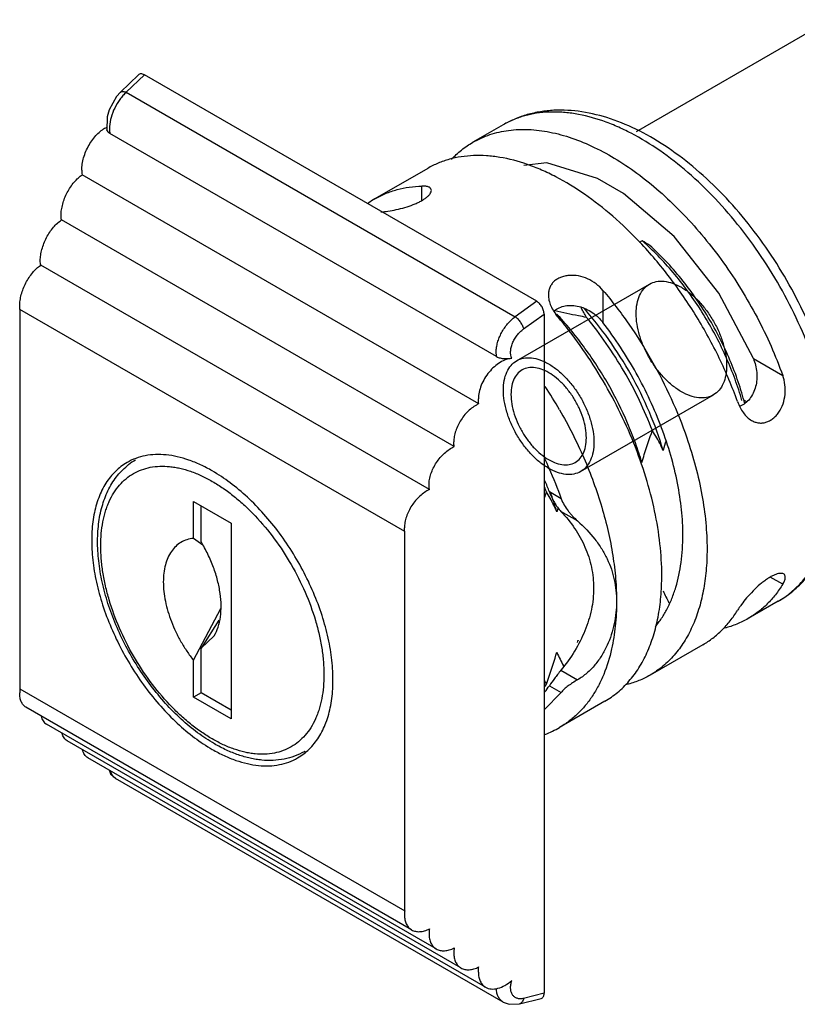
# Model space of a CAD drawing. Units: millimetres. Extents: x 8.2 to 63.9, y 26.8 to 74.
# Drawn here: x 8.2 to 44.7, y 26.8 to 72.9 of the extents above; entities that cross this region are included whole.
import ezdxf

# ---------------------------------------------------------------- set-up
doc = ezdxf.new("R2010")
doc.units = ezdxf.units.MM
doc.header["$LTSCALE"] = 6.547281
doc.layers.get('0').update_dxf_attribs({"linetype": 'CONTINUOUS'})

msp = doc.modelspace()

# ---------------------------------------------------------------- linework, layer by layer
at = {"color": 7, "linetype": 'Continuous'}
for p, q in [((46.249, 72.947), (37.135, 67.685)), ((12.962, 69.545), (13.806, 70.357)), ((13.233, 69.541), (14.083, 70.357)), ((32.478, 59.737), (14.083, 70.357)), ((13.233, 69.541), (31.466, 59.015)), ((30.902, 68.013), (29.487, 67.196)), ((30.6, 57.144), (12.463, 67.615)), ((29.764, 54.933), (11.165, 65.671)), ((27.366, 65.971), (24.891, 64.542)), ((27.099, 64.472), (27.099, 65.144)), ((28.61, 52.92), (10.196, 63.551)), ((37.422, 62.577), (37.283, 62.497)), ((27.448, 50.904), (9.222, 61.427)), ((31.538, 56.949), (37.761, 60.541)), ((35.584, 60.246), (35.584, 58.738)), ((32.478, 59.737), (31.466, 59.015)), ((8.25, 59.354), (8.25, 41.554)), ((26.29, 48.939), (8.25, 59.354)), ((31.862, 58.438), (32.826, 59.126)), ((32.826, 59.126), (32.826, 27.285)), ((42.634, 57.057), (44.012, 56.261)), ((34.538, 51.752), (40.761, 55.345)), ((42.172, 55.119), (42.317, 55.036)), ((13.666, 52.288), (13.673, 52.292)), ((13.667, 52.287), (13.673, 52.292)), ((16.386, 48.615), (16.386, 50.35)), ((16.386, 50.35), (18.154, 49.329)), ((33.63, 50.472), (33.072, 50.794)), ((16.74, 48.464), (16.74, 50.146)), ((34.394, 49.432), (33.614, 49.882)), ((18.154, 49.329), (18.154, 40.144)), ((16.817, 48.3), (16.386, 48.615)), ((26.29, 31.139), (26.29, 48.939)), ((44.012, 46.463), (43.43, 46.8)), ((16.386, 42.899), (17.67, 45.322)), ((43.802, 45.669), (42.387, 44.853)), ((17.571, 44.772), (16.74, 43.458)), ((16.74, 43.458), (17.359, 44.049)), ((16.74, 41.368), (16.74, 43.458)), ((40.266, 43.628), (37.791, 42.199)), ((16.386, 41.164), (16.386, 42.899)), ((33.614, 42.43), (34.394, 41.98)), ((33.072, 41.702), (33.63, 41.379)), ((8.25, 41.554), (26.29, 31.139)), ((16.74, 41.368), (16.386, 41.164)), ((18.154, 40.144), (16.386, 41.164)), ((18.154, 40.552), (16.74, 41.368)), ((33.63, 41.379), (32.826, 40.575)), ((26.615, 30.251), (8.523, 40.697)), ((35.67, 40.974), (33.549, 39.75)), ((27.766, 29.355), (9.488, 39.908)), ((28.927, 28.464), (10.462, 39.125)), ((21.573, 38.609), (21.607, 38.629)), ((30.081, 27.561), (11.43, 38.329)), ((30.909, 26.863), (12.738, 37.354)), ((32.826, 27.285), (31.862, 27.039)), ((31.664, 26.776), (32.68, 27.035))]:
    msp.add_line(p, q, dxfattribs=at)
for points in [[(12.962, 69.546), (12.783, 69.348), (12.432, 68.721), (12.335, 68.384), (12.327, 67.755), (12.322, 67.78)], [(42.634, 57.057), (41.022, 60.112), (38.929, 62.774), (36.548, 64.798), (35.322, 65.505), (32.945, 66.228), (31.867, 66.102)], [(12.431, 37.751), (12.496, 37.57), (12.739, 37.353)], [(30.909, 26.863), (31.183, 26.759), (31.664, 26.776)]]:
    msp.add_lwpolyline(points, dxfattribs=at)
for centre, radius, start, end in [((12.683, 67.022), 0.95, 111.8665, 115.5126), ((12.653, 67.096), 0.87, 110.7154, 111.8139), ((14.061, 67.83), 1.616, 176.2629, 179.938), ((27.05, 60.804), 4.317, 120.0074, 125.0772), ((-28.005, -43.495), 124.628, 58.14183, 58.333), ((28.701, 52.692), 13.183, 46.9054, 48.5782), ((27.444, 55.049), 7.204, 33.552, 35.6396), ((21.787, 48.265), 15.921, 42.6952, 43.0435), ((27.836, 55.246), 7.917, 28.1531, 31.889), ((14.255, 43.507), 22.278, 29.9984, 33.3106), ((60.085, 46.35), 22.603, 162.3825, 163.5625), ((15.167, 49.707), 2.985, 120.1731, 127.5598), ((15.78, 44.244), 18.492, 20.7452, 22.4884), ((15.974, 44.34), 18.147, 20.8505, 21.6086), ((61.274, 40.414), 30.185, 159.8765, 160.4769), ((25.672, 46.366), 8.506, 30.9108, 31.4095), ((17.905, 45.272), 16.181, 16.4995, 19.9222), ((54.585, 43.625), 22.066, 163.0682, 163.5663), ((45.25, 49.217), 7.501, 204.1436, 208.8316), ((13.552, 50.073), 21.775, 343.0694, 343.3838), ((40.973, 46.779), 7.182, 204.0948, 204.3622), ((40.318, 46.365), 7.561, 204.1607, 209.505), ((39.851, 46.169), 8.195, 210.9827, 212.4099), ((29.231, 44.292), 4.475, 323.8757, 324.4621), ((29.343, 44.208), 4.493, 321.58, 326.0914), ((29.182, 44.326), 4.535, 324.4638, 325.7925), ((30.786, 44.537), 5.527, 292.0961, 299.99), ((20.259, 40.887), 2.63, 299.9999, 301.3509)]:
    msp.add_arc(centre, radius, start, end, dxfattribs=at)
for points, knots in [([(14.083, 70.357), (14.058, 70.371), (14.008, 70.395), (13.931, 70.409), (13.86, 70.396), (13.822, 70.372), (13.806, 70.357)], [0, 0, 0, 0, 0.293546, 0.550638, 0.779521, 1, 1, 1, 1]), ([(13.233, 69.541), (13.18, 69.492), (13.076, 69.386), (12.884, 69.146), (12.682, 68.809), (12.515, 68.379), (12.458, 68.08), (12.449, 67.936)], [0, 0, 0, 0, 0.119034, 0.244231, 0.504165, 0.762004, 1, 1, 1, 1]), ([(12.962, 69.545), (12.969, 69.552), (12.985, 69.564), (13.013, 69.576), (13.045, 69.583), (13.093, 69.585), (13.158, 69.572), (13.208, 69.553), (13.233, 69.541)], [0, 0, 0, 0, 0.101246, 0.206934, 0.319921, 0.441373, 0.708622, 1, 1, 1, 1]), ([(46.766, 51.983), (46.766, 52.517), (46.694, 53.616), (46.398, 55.279), (45.919, 56.972), (45.266, 58.663), (44.455, 60.318), (43.502, 61.903), (42.426, 63.387), (41.248, 64.739), (39.992, 65.931), (38.679, 66.94), (37.333, 67.744), (35.973, 68.325), (34.62, 68.665), (33.503, 68.731), (32.649, 68.642), (32.036, 68.505), (31.449, 68.299), (31.08, 68.115), (30.902, 68.013)], [0, 0, 0, 0, 0.06208, 0.127512, 0.195765, 0.26611, 0.337679, 0.40953, 0.480702, 0.550276, 0.617434, 0.681521, 0.742114, 0.799081, 0.852641, 0.903363, 0.927962, 0.95218, 0.976135, 1, 1, 1, 1]), ([(46.473, 51.575), (46.473, 52.11), (46.401, 53.215), (46.102, 54.893), (45.617, 56.612), (44.956, 58.336), (44.132, 60.028), (43.164, 61.651), (42.072, 63.173), (40.879, 64.559), (39.61, 65.781), (38.293, 66.812), (37.157, 67.507), (36.248, 67.943), (35.382, 68.284), (34.515, 68.514), (33.664, 68.614), (33.058, 68.624), (32.475, 68.569), (31.918, 68.45), (31.391, 68.268), (31.06, 68.104), (30.902, 68.013)], [0, 0, 0, 0, 0.062377, 0.12871, 0.198295, 0.270265, 0.343634, 0.417359, 0.490376, 0.561655, 0.630245, 0.695327, 0.756268, 0.785076, 0.812738, 0.864634, 0.889018, 0.912465, 0.935108, 0.957111, 0.97867, 1, 1, 1, 1]), ([(11.147, 65.896), (11.147, 65.989), (11.164, 66.185), (11.232, 66.48), (11.34, 66.779), (11.484, 67.068), (11.655, 67.334), (11.848, 67.565), (12.052, 67.75), (12.2, 67.844), (12.274, 67.879)], [0, 0, 0, 0, 0.118177, 0.246725, 0.381738, 0.518715, 0.653013, 0.780256, 0.896754, 1, 1, 1, 1]), ([(12.322, 67.78), (12.328, 67.748), (12.356, 67.7), (12.409, 67.649), (12.444, 67.626), (12.463, 67.615)], [0, 0, 0, 0, 0.442688, 0.707365, 1, 1, 1, 1]), ([(12.445, 67.832), (12.445, 67.813), (12.447, 67.74), (12.454, 67.668), (12.463, 67.615)], [0, 0, 0, 0, 0.260322, 1, 1, 1, 1]), ([(29.487, 67.196), (29.613, 67.269), (29.874, 67.402), (30.284, 67.562), (30.714, 67.682), (31.318, 67.791), (32.12, 67.821), (33.119, 67.694), (34.154, 67.408), (35.211, 66.967), (36.276, 66.378), (37.337, 65.649), (38.378, 64.789), (39.385, 63.811), (40.346, 62.727), (41.247, 61.553), (42.076, 60.303), (42.822, 58.996), (43.475, 57.648), (43.845, 56.725), (44.012, 56.261)], [0, 0, 0, 0, 0.021682, 0.043512, 0.065632, 0.088174, 0.134948, 0.184654, 0.237789, 0.294593, 0.35508, 0.419078, 0.486263, 0.556195, 0.628341, 0.702099, 0.776822, 0.85183, 0.926454, 1, 1, 1, 1]), ([(28.476, 66.391), (28.625, 66.549), (28.943, 66.844), (29.302, 67.089), (29.487, 67.196)], [0, 0, 0, 0, 0.503677, 1, 1, 1, 1]), ([(37.314, 62.508), (36.909, 62.936), (36.081, 63.734), (34.763, 64.767), (33.626, 65.463), (32.716, 65.9), (31.85, 66.241), (30.982, 66.472), (30.131, 66.573), (29.524, 66.582), (28.941, 66.528), (28.384, 66.409), (27.856, 66.227), (27.525, 66.063), (27.366, 65.971)], [0, 0, 0, 0, 0.156483, 0.304965, 0.444003, 0.509727, 0.572834, 0.691226, 0.746852, 0.800339, 0.851987, 0.902176, 0.951349, 1, 1, 1, 1]), ([(10.179, 63.768), (10.179, 63.853), (10.194, 64.031), (10.251, 64.301), (10.342, 64.576), (10.465, 64.845), (10.613, 65.098), (10.782, 65.326), (10.964, 65.519), (11.098, 65.626), (11.165, 65.671)], [0, 0, 0, 0, 0.115698, 0.240975, 0.372664, 0.507236, 0.640771, 0.769492, 0.890122, 1, 1, 1, 1]), ([(11.147, 65.896), (11.147, 65.857), (11.149, 65.782), (11.159, 65.707), (11.165, 65.671)], [0, 0, 0, 0, 0.515291, 1, 1, 1, 1]), ([(24.891, 64.542), (25.054, 64.636), (25.393, 64.803), (25.934, 64.988), (26.506, 65.105), (26.899, 65.139), (27.099, 65.144)], [0, 0, 0, 0, 0.243376, 0.4895, 0.740998, 1, 1, 1, 1]), ([(27.538, 64.938), (27.538, 64.955), (27.533, 64.988), (27.509, 65.033), (27.469, 65.071), (27.417, 65.1), (27.353, 65.123), (27.277, 65.137), (27.191, 65.145), (27.13, 65.145), (27.099, 65.144)], [0, 0, 0, 0, 0.092827, 0.184128, 0.281872, 0.391943, 0.517799, 0.661022, 0.821923, 1, 1, 1, 1]), ([(25.165, 63.93), (25.279, 63.939), (25.521, 63.968), (25.9, 64.036), (26.298, 64.135), (26.626, 64.244), (26.872, 64.349), (27.039, 64.431), (27.185, 64.517), (27.309, 64.605), (27.395, 64.68), (27.449, 64.74), (27.49, 64.794), (27.526, 64.858), (27.538, 64.913), (27.538, 64.938)], [0, 0, 0, 0, 0.127025, 0.27273, 0.428854, 0.584503, 0.658431, 0.727812, 0.791375, 0.848068, 0.897188, 0.918811, 0.938492, 0.972298, 1, 1, 1, 1]), ([(10.196, 63.551), (10.19, 63.586), (10.182, 63.658), (10.179, 63.731), (10.179, 63.768)], [0, 0, 0, 0, 0.486289, 1, 1, 1, 1]), ([(9.204, 61.644), (9.204, 61.73), (9.219, 61.908), (9.277, 62.179), (9.369, 62.455), (9.492, 62.725), (9.642, 62.978), (9.811, 63.206), (9.994, 63.4), (10.128, 63.506), (10.196, 63.551)], [0, 0, 0, 0, 0.115784, 0.241174, 0.372978, 0.507639, 0.641206, 0.769876, 0.890362, 1, 1, 1, 1]), ([(41.891, 55.037), (41.643, 55.726), (41.067, 57.09), (40.002, 59.04), (38.756, 60.865), (37.81, 61.984), (37.314, 62.508)], [0, 0, 0, 0, 0.249442, 0.502592, 0.754437, 1, 1, 1, 1]), ([(42.23, 54.931), (42.143, 55.276), (41.937, 55.97), (41.548, 56.993), (41.078, 58.004), (40.534, 58.986), (39.925, 59.926), (39.259, 60.81), (38.546, 61.625), (38.036, 62.124), (37.776, 62.359)], [0, 0, 0, 0, 0.121749, 0.246829, 0.374082, 0.502287, 0.630198, 0.756561, 0.880219, 1, 1, 1, 1]), ([(42.1, 55.08), (42.004, 55.416), (41.784, 56.09), (41.384, 57.084), (40.913, 58.062), (40.377, 59.013), (39.782, 59.926), (39.137, 60.788), (38.448, 61.589), (37.958, 62.084), (37.707, 62.319)], [0, 0, 0, 0, 0.122586, 0.247915, 0.374991, 0.502767, 0.630188, 0.756193, 0.879774, 1, 1, 1, 1]), ([(9.222, 61.427), (9.216, 61.462), (9.208, 61.534), (9.204, 61.607), (9.204, 61.644)], [0, 0, 0, 0, 0.486321, 1, 1, 1, 1]), ([(8.239, 59.526), (8.239, 59.612), (8.254, 59.789), (8.311, 60.058), (8.402, 60.332), (8.524, 60.601), (8.672, 60.854), (8.84, 61.081), (9.021, 61.275), (9.154, 61.382), (9.222, 61.427)], [0, 0, 0, 0, 0.115634, 0.240825, 0.372433, 0.506941, 0.640456, 0.769218, 0.889953, 1, 1, 1, 1]), ([(35.584, 60.246), (35.487, 60.36), (35.266, 60.57), (34.873, 60.804), (34.441, 60.942), (34.07, 60.965), (33.791, 60.924), (33.599, 60.865), (33.429, 60.779), (33.283, 60.668), (33.167, 60.534), (33.083, 60.382), (33.034, 60.214), (33.023, 60.098), (33.023, 60.039)], [0, 0, 0, 0, 0.137477, 0.277107, 0.415961, 0.549712, 0.613395, 0.674301, 0.732311, 0.787682, 0.84107, 0.893475, 0.946083, 1, 1, 1, 1]), ([(37.139, 59.168), (37.139, 59.32), (37.162, 59.609), (37.28, 60.006), (37.477, 60.328), (37.751, 60.559), (38.087, 60.681), (38.465, 60.69), (38.867, 60.593), (39.281, 60.396), (39.693, 60.108), (40.088, 59.738), (40.451, 59.302), (40.77, 58.815), (41.033, 58.295), (41.229, 57.761), (41.351, 57.235), (41.382, 56.886), (41.382, 56.718)], [0, 0, 0, 0, 0.06038, 0.114394, 0.162977, 0.20835, 0.253723, 0.302306, 0.35632, 0.416699, 0.483285, 0.555131, 0.630756, 0.708349, 0.785942, 0.861567, 0.933413, 1, 1, 1, 1]), ([(35.584, 60.246), (36.011, 59.74), (36.822, 58.679), (37.891, 56.981), (38.803, 55.196), (39.298, 53.959), (39.512, 53.336)], [0, 0, 0, 0, 0.248411, 0.500599, 0.752493, 1, 1, 1, 1]), ([(32.826, 59.126), (32.826, 59.183), (32.806, 59.305), (32.732, 59.476), (32.622, 59.628), (32.528, 59.708), (32.478, 59.737)], [0, 0, 0, 0, 0.236767, 0.499184, 0.762416, 1, 1, 1, 1]), ([(33.023, 60.039), (33.023, 59.953), (33.046, 59.775), (33.137, 59.514), (33.278, 59.258), (33.397, 59.098), (33.463, 59.021)], [0, 0, 0, 0, 0.228419, 0.47185, 0.730045, 1, 1, 1, 1]), ([(8.25, 59.354), (8.246, 59.382), (8.241, 59.44), (8.239, 59.497), (8.239, 59.526)], [0, 0, 0, 0, 0.489698, 1, 1, 1, 1]), ([(33.301, 59.287), (33.37, 59.348), (33.534, 59.452), (33.821, 59.538), (34.138, 59.555), (34.467, 59.504), (34.789, 59.389), (35.091, 59.218), (35.36, 59.001), (35.514, 58.829), (35.584, 58.738)], [0, 0, 0, 0, 0.106377, 0.220453, 0.342303, 0.470221, 0.601848, 0.734982, 0.868095, 1, 1, 1, 1]), ([(34.817, 58.982), (34.691, 59.005), (34.194, 59.099), (33.699, 59.206), (33.331, 59.296)], [0, 0, 0, 0, 0.251993, 1, 1, 1, 1]), ([(38.405, 52.746), (38.225, 53.355), (37.785, 54.567), (36.928, 56.311), (35.888, 57.958), (35.081, 58.974), (34.654, 59.451)], [0, 0, 0, 0, 0.246058, 0.498538, 0.751753, 1, 1, 1, 1]), ([(41.382, 56.718), (41.382, 56.566), (41.359, 56.277), (41.242, 55.88), (41.045, 55.558), (40.771, 55.327), (40.435, 55.205), (40.057, 55.196), (39.654, 55.293), (39.24, 55.49), (38.829, 55.778), (38.434, 56.148), (38.07, 56.584), (37.751, 57.072), (37.489, 57.592), (37.293, 58.125), (37.17, 58.651), (37.139, 59), (37.139, 59.168)], [0, 0, 0, 0, 0.06038, 0.114394, 0.162977, 0.20835, 0.253723, 0.302306, 0.35632, 0.416699, 0.483285, 0.555131, 0.630756, 0.708349, 0.785942, 0.861567, 0.933413, 1, 1, 1, 1]), ([(30.58, 57.362), (30.58, 57.434), (30.592, 57.584), (30.641, 57.809), (30.719, 58.038), (30.826, 58.263), (30.957, 58.48), (31.157, 58.744), (31.336, 58.918), (31.466, 59.015)], [0, 0, 0, 0, 0.111683, 0.231098, 0.356585, 0.486237, 0.61778, 0.748824, 1, 1, 1, 1]), ([(31.466, 59.015), (31.486, 59), (31.529, 58.966), (31.592, 58.906), (31.655, 58.834), (31.714, 58.754), (31.767, 58.67), (31.81, 58.588), (31.842, 58.511), (31.857, 58.461), (31.862, 58.438)], [0, 0, 0, 0, 0.106303, 0.229237, 0.365324, 0.50777, 0.649049, 0.781851, 0.899786, 1, 1, 1, 1]), ([(38.342, 46.88), (38.342, 47.372), (38.28, 48.387), (38.026, 49.93), (37.611, 51.512), (37.044, 53.106), (36.334, 54.682), (35.495, 56.212), (34.541, 57.668), (33.832, 58.583), (33.463, 59.021)], [0, 0, 0, 0, 0.110864, 0.228306, 0.351299, 0.478564, 0.608647, 0.739985, 0.870969, 1, 1, 1, 1]), ([(37.408, 52.17), (37.316, 52.482), (37.11, 53.106), (36.62, 54.343), (35.869, 55.849), (34.781, 57.54), (33.936, 58.576), (33.489, 59.061)], [0, 0, 0, 0, 0.122041, 0.246494, 0.499329, 0.752525, 1, 1, 1, 1]), ([(37.903, 53.669), (37.721, 54.146), (37.314, 55.093), (36.591, 56.461), (35.761, 57.766), (35.141, 58.588), (34.817, 58.982)], [0, 0, 0, 0, 0.248563, 0.50021, 0.751751, 1, 1, 1, 1]), ([(39.331, 48.758), (39.331, 49.159), (39.284, 49.982), (39.092, 51.234), (38.777, 52.52), (38.344, 53.819), (37.801, 55.11), (37.157, 56.375), (36.42, 57.592), (35.871, 58.365), (35.584, 58.738)], [0, 0, 0, 0, 0.11085, 0.227902, 0.350267, 0.476885, 0.606523, 0.737843, 0.869476, 1, 1, 1, 1]), ([(31.313, 57.062), (31.266, 57.16), (31.247, 57.307), (31.263, 57.478), (31.287, 57.608), (31.34, 57.773), (31.434, 57.965), (31.554, 58.145), (31.697, 58.306), (31.805, 58.397), (31.862, 58.438)], [0, 0, 0, 0, 0.206804, 0.26592, 0.327637, 0.457504, 0.593518, 0.731892, 0.868635, 1, 1, 1, 1]), ([(30.6, 57.144), (30.596, 57.161), (30.584, 57.233), (30.58, 57.307), (30.58, 57.362)], [0, 0, 0, 0, 0.241326, 1, 1, 1, 1]), ([(31.313, 57.062), (31.221, 57.055), (31.028, 57.011), (30.751, 56.875), (30.482, 56.673), (30.237, 56.418), (30.029, 56.123), (29.87, 55.805), (29.769, 55.482), (29.743, 55.264), (29.743, 55.159)], [0, 0, 0, 0, 0.104113, 0.220466, 0.347466, 0.481711, 0.61875, 0.753734, 0.882046, 1, 1, 1, 1]), ([(30.6, 57.144), (30.624, 57.129), (30.679, 57.104), (30.799, 57.068), (30.959, 57.047), (31.142, 57.049), (31.259, 57.058), (31.313, 57.062)], [0, 0, 0, 0, 0.117469, 0.24494, 0.515827, 0.778508, 1, 1, 1, 1]), ([(30.917, 55.575), (30.917, 55.727), (30.94, 56.016), (31.057, 56.414), (31.254, 56.736), (31.528, 56.966), (31.864, 57.088), (32.243, 57.098), (32.645, 57.001), (33.058, 56.804), (33.468, 56.516), (33.862, 56.149), (34.226, 55.714), (34.544, 55.228), (34.808, 54.708), (35.005, 54.174), (35.129, 53.645), (35.16, 53.294), (35.16, 53.126)], [0, 0, 0, 0, 0.060362, 0.114451, 0.163052, 0.208195, 0.253665, 0.30237, 0.356413, 0.416663, 0.483003, 0.554583, 0.630033, 0.707576, 0.784823, 0.860753, 0.933076, 1, 1, 1, 1]), ([(42.634, 57.057), (42.677, 56.954), (42.748, 56.739), (42.804, 56.405), (42.805, 56.065), (42.75, 55.734), (42.638, 55.427), (42.475, 55.16), (42.268, 54.949), (42.102, 54.852), (42.017, 54.819)], [0, 0, 0, 0, 0.131451, 0.26407, 0.396733, 0.528036, 0.655922, 0.778123, 0.892888, 1, 1, 1, 1]), ([(34.806, 53.33), (34.806, 53.482), (34.776, 53.797), (34.658, 54.268), (34.473, 54.74), (34.227, 55.194), (33.932, 55.613), (33.599, 55.978), (33.242, 56.275), (32.876, 56.491), (32.515, 56.618), (32.17, 56.647), (31.858, 56.572), (31.597, 56.392), (31.407, 56.118), (31.292, 55.767), (31.271, 55.508), (31.271, 55.371)], [0, 0, 0, 0, 0.072295, 0.149942, 0.231109, 0.313286, 0.395372, 0.47455, 0.548519, 0.615828, 0.675968, 0.729507, 0.778453, 0.826133, 0.87723, 0.934669, 1, 1, 1, 1]), ([(42.553, 54.147), (42.604, 54.118), (42.71, 54.068), (42.88, 54.028), (43.054, 54.024), (43.228, 54.058), (43.397, 54.128), (43.557, 54.233), (43.703, 54.369), (43.879, 54.59), (44.044, 54.923), (44.14, 55.366), (44.134, 55.824), (44.063, 56.12), (44.012, 56.261)], [0, 0, 0, 0, 0.053923, 0.106536, 0.158946, 0.212339, 0.267712, 0.325724, 0.386629, 0.450311, 0.584051, 0.722895, 0.862521, 1, 1, 1, 1]), ([(35.16, 53.126), (35.16, 52.974), (35.137, 52.685), (35.019, 52.287), (34.822, 51.965), (34.549, 51.735), (34.213, 51.613), (33.834, 51.603), (33.431, 51.701), (33.018, 51.897), (32.608, 52.185), (32.214, 52.552), (31.851, 52.988), (31.532, 53.473), (31.269, 53.993), (31.072, 54.527), (30.948, 55.056), (30.917, 55.407), (30.917, 55.575)], [0, 0, 0, 0, 0.060362, 0.114451, 0.163052, 0.208195, 0.253665, 0.30237, 0.356413, 0.416663, 0.483003, 0.554583, 0.630033, 0.707576, 0.784823, 0.860753, 0.933076, 1, 1, 1, 1]), ([(29.764, 54.933), (29.757, 54.969), (29.746, 55.045), (29.743, 55.121), (29.743, 55.159)], [0, 0, 0, 0, 0.487877, 1, 1, 1, 1]), ([(31.271, 55.371), (31.271, 55.219), (31.3, 54.905), (31.418, 54.433), (31.604, 53.961), (31.849, 53.507), (32.145, 53.088), (32.478, 52.723), (32.835, 52.426), (33.2, 52.21), (33.562, 52.083), (33.906, 52.054), (34.219, 52.129), (34.48, 52.309), (34.67, 52.584), (34.784, 52.934), (34.806, 53.193), (34.806, 53.33)], [0, 0, 0, 0, 0.072295, 0.149942, 0.231109, 0.313286, 0.395372, 0.47455, 0.548519, 0.615828, 0.675968, 0.729507, 0.778453, 0.826133, 0.87723, 0.934669, 1, 1, 1, 1]), ([(41.891, 55.037), (41.926, 54.941), (42.004, 54.758), (42.156, 54.508), (42.336, 54.299), (42.479, 54.19), (42.553, 54.147)], [0, 0, 0, 0, 0.269942, 0.528134, 0.771571, 1, 1, 1, 1]), ([(29.764, 54.933), (29.685, 54.896), (29.528, 54.805), (29.31, 54.632), (29.108, 54.423), (28.931, 54.186), (28.784, 53.93), (28.675, 53.664), (28.606, 53.4), (28.589, 53.224), (28.589, 53.139)], [0, 0, 0, 0, 0.116739, 0.24134, 0.371411, 0.504123, 0.636289, 0.764711, 0.886665, 1, 1, 1, 1]), ([(33.549, 54.645), (33.969, 53.918), (34.536, 52.795), (35.152, 51.254), (35.535, 50.1), (35.837, 48.954), (36.056, 47.827), (36.189, 46.73), (36.22, 46.008), (36.22, 45.655)], [0, 0, 0, 0, 0.26594, 0.396835, 0.525241, 0.650397, 0.771612, 0.888319, 1, 1, 1, 1]), ([(37.408, 52.17), (37.445, 52.295), (37.598, 52.799), (37.768, 53.297), (37.903, 53.669)], [0, 0, 0, 0, 0.247823, 1, 1, 1, 1]), ([(38.405, 52.746), (38.368, 52.827), (38.217, 53.143), (38.043, 53.448), (37.903, 53.669)], [0, 0, 0, 0, 0.25498, 1, 1, 1, 1]), ([(28.61, 52.92), (28.603, 52.955), (28.592, 53.028), (28.589, 53.101), (28.589, 53.139)], [0, 0, 0, 0, 0.488501, 1, 1, 1, 1]), ([(39.512, 53.336), (39.666, 52.89), (39.937, 52.002), (40.237, 50.67), (40.419, 49.373), (40.463, 48.52), (40.463, 48.104)], [0, 0, 0, 0, 0.264873, 0.520973, 0.76652, 1, 1, 1, 1]), ([(27.428, 51.123), (27.428, 51.165), (27.432, 51.25), (27.456, 51.425), (27.514, 51.65), (27.625, 51.916), (27.772, 52.173), (27.95, 52.411), (28.153, 52.62), (28.372, 52.793), (28.53, 52.884), (28.61, 52.92)], [0, 0, 0, 0, 0.055592, 0.113522, 0.235525, 0.364027, 0.496197, 0.628892, 0.758945, 0.883439, 1, 1, 1, 1]), ([(17.27, 51.779), (17.089, 51.883), (16.729, 52.071), (16.18, 52.296), (15.64, 52.454), (15.115, 52.542), (14.61, 52.559), (14.13, 52.506), (13.68, 52.381), (13.401, 52.251), (13.27, 52.175)], [0, 0, 0, 0, 0.148563, 0.289507, 0.422726, 0.548637, 0.667999, 0.781936, 0.891985, 1, 1, 1, 1]), ([(32.834, 52.381), (32.909, 52.224), (33.199, 51.598), (33.457, 50.958), (33.63, 50.472)], [0, 0, 0, 0, 0.252274, 1, 1, 1, 1]), ([(13.27, 52.175), (13.172, 52.118), (12.981, 51.991), (12.72, 51.764), (12.483, 51.502), (12.198, 51.1), (11.913, 50.51), (11.695, 49.704), (11.598, 48.806), (11.623, 47.833), (11.768, 46.806), (12.031, 45.746), (12.406, 44.675), (12.884, 43.617), (13.456, 42.593), (14.109, 41.626), (14.83, 40.736), (15.603, 39.943), (16.411, 39.262), (16.982, 38.881), (17.27, 38.715)], [0, 0, 0, 0, 0.021333, 0.042894, 0.064899, 0.087545, 0.13532, 0.187221, 0.243659, 0.304607, 0.369694, 0.438291, 0.509577, 0.582601, 0.656333, 0.729709, 0.801685, 0.871275, 0.937619, 1, 1, 1, 1]), ([(17.373, 38.976), (17.1, 39.134), (16.557, 39.494), (15.789, 40.134), (15.057, 40.875), (14.374, 41.703), (13.752, 42.603), (13.203, 43.556), (12.738, 44.546), (12.366, 45.552), (12.094, 46.556), (11.928, 47.54), (11.872, 48.486), (11.929, 49.378), (12.102, 50.202), (12.348, 50.826), (12.604, 51.271), (12.823, 51.572), (13.069, 51.842), (13.252, 52.001), (13.347, 52.074)], [0, 0, 0, 0, 0.061536, 0.126411, 0.1941, 0.263927, 0.335075, 0.406661, 0.477778, 0.547542, 0.615144, 0.679903, 0.741318, 0.79913, 0.853375, 0.904418, 0.928975, 0.953017, 0.97665, 1, 1, 1, 1]), ([(17.27, 39.205), (17.095, 39.306), (16.745, 39.528), (16.238, 39.909), (15.741, 40.341), (15.09, 40.987), (14.333, 41.895), (13.546, 43.097), (12.899, 44.379), (12.491, 45.489), (12.257, 46.375), (12.132, 47.022), (12.055, 47.651), (12.029, 48.258), (12.053, 48.836), (12.127, 49.38), (12.231, 49.807), (12.34, 50.125), (12.461, 50.42), (12.642, 50.759), (12.907, 51.119), (13.215, 51.422), (13.564, 51.666), (13.949, 51.846), (14.366, 51.961), (14.81, 52.011), (15.194, 51.997), (15.51, 51.955), (15.84, 51.891), (16.262, 51.768), (16.77, 51.56), (17.103, 51.385), (17.27, 51.289)], [0, 0, 0, 0, 0.032546, 0.066565, 0.101894, 0.138369, 0.213911, 0.29142, 0.368929, 0.444471, 0.480948, 0.516278, 0.550289, 0.582842, 0.613836, 0.643221, 0.671007, 0.684327, 0.697283, 0.722177, 0.745941, 0.768893, 0.791421, 0.813949, 0.836902, 0.860665, 0.885559, 0.898514, 0.911833, 0.939618, 0.969013, 1, 1, 1, 1]), ([(21.27, 38.318), (21.368, 38.375), (21.559, 38.502), (21.82, 38.729), (22.057, 38.991), (22.342, 39.393), (22.627, 39.983), (22.845, 40.789), (22.942, 41.687), (22.917, 42.66), (22.772, 43.688), (22.509, 44.748), (22.134, 45.818), (21.656, 46.877), (21.084, 47.9), (20.431, 48.867), (19.71, 49.757), (18.937, 50.551), (18.128, 51.231), (17.557, 51.613), (17.27, 51.779)], [0, 0, 0, 0, 0.021333, 0.042894, 0.064899, 0.087545, 0.13532, 0.187221, 0.243659, 0.304607, 0.369694, 0.438291, 0.509577, 0.582601, 0.656333, 0.729709, 0.801685, 0.871275, 0.937619, 1, 1, 1, 1]), ([(43.802, 45.669), (44.042, 45.808), (44.504, 46.129), (45.111, 46.722), (45.626, 47.416), (45.974, 48.061), (46.205, 48.614), (46.408, 49.201), (46.602, 49.98), (46.738, 50.963), (46.766, 51.638), (46.766, 51.983)], [0, 0, 0, 0, 0.114249, 0.229535, 0.347058, 0.467828, 0.529778, 0.592895, 0.722916, 0.858559, 1, 1, 1, 1]), ([(17.27, 51.289), (17.445, 51.188), (17.795, 50.965), (18.302, 50.584), (18.799, 50.152), (19.45, 49.506), (20.206, 48.599), (20.993, 47.396), (21.641, 46.114), (22.049, 45.005), (22.283, 44.118), (22.408, 43.472), (22.484, 42.842), (22.511, 42.235), (22.487, 41.657), (22.413, 41.113), (22.309, 40.686), (22.2, 40.368), (22.078, 40.074), (21.898, 39.734), (21.633, 39.374), (21.324, 39.071), (20.976, 38.828), (20.591, 38.647), (20.174, 38.532), (19.73, 38.483), (19.346, 38.496), (19.03, 38.538), (18.7, 38.603), (18.278, 38.726), (17.77, 38.934), (17.437, 39.108), (17.27, 39.205)], [0, 0, 0, 0, 0.032546, 0.066565, 0.101894, 0.138369, 0.213911, 0.29142, 0.368929, 0.444471, 0.480948, 0.516278, 0.550289, 0.582842, 0.613836, 0.643221, 0.671007, 0.684327, 0.697283, 0.722177, 0.745941, 0.768893, 0.791421, 0.813949, 0.836902, 0.860665, 0.885559, 0.898514, 0.911833, 0.939618, 0.969013, 1, 1, 1, 1]), ([(43.802, 45.669), (44.013, 45.791), (44.42, 46.075), (44.957, 46.604), (45.419, 47.231), (45.802, 47.951), (46.102, 48.754), (46.317, 49.635), (46.446, 50.584), (46.473, 51.239), (46.473, 51.575)], [0, 0, 0, 0, 0.108013, 0.218062, 0.332, 0.45136, 0.577277, 0.710492, 0.851421, 1, 1, 1, 1]), ([(27.448, 50.904), (27.369, 50.867), (27.213, 50.776), (26.995, 50.603), (26.794, 50.393), (26.618, 50.157), (26.472, 49.901), (26.363, 49.636), (26.295, 49.373), (26.277, 49.197), (26.277, 49.112)], [0, 0, 0, 0, 0.116873, 0.241555, 0.371655, 0.504348, 0.636461, 0.764819, 0.886709, 1, 1, 1, 1]), ([(27.448, 50.904), (27.441, 50.939), (27.431, 51.012), (27.428, 51.086), (27.428, 51.123)], [0, 0, 0, 0, 0.488513, 1, 1, 1, 1]), ([(33.42, 49.868), (33.387, 49.944), (33.251, 50.24), (33.095, 50.527), (32.971, 50.735)], [0, 0, 0, 0, 0.254649, 1, 1, 1, 1]), ([(33.072, 50.794), (33.105, 50.706), (33.177, 50.536), (33.342, 50.221), (33.496, 50.006), (33.614, 49.882)], [0, 0, 0, 0, 0.263142, 0.518928, 1, 1, 1, 1]), ([(33.63, 50.472), (33.667, 50.37), (33.761, 50.173), (33.914, 49.948), (34.051, 49.779), (34.196, 49.617), (34.313, 49.504), (34.394, 49.432)], [0, 0, 0, 0, 0.248909, 0.499604, 0.625098, 0.750475, 1, 1, 1, 1]), ([(33.614, 49.882), (33.847, 49.635), (34.275, 49.108), (34.767, 48.225), (35.076, 47.271), (35.145, 46.607), (35.145, 46.276)], [0, 0, 0, 0, 0.254522, 0.504784, 0.752299, 1, 1, 1, 1]), ([(34.394, 49.432), (34.688, 49.17), (35.095, 48.752), (35.531, 48.132), (35.789, 47.66), (35.985, 47.175), (36.168, 46.512), (36.22, 45.997), (36.22, 45.655)], [0, 0, 0, 0, 0.273089, 0.401081, 0.524437, 0.644642, 0.763216, 1, 1, 1, 1]), ([(26.29, 48.939), (26.288, 48.953), (26.28, 49.01), (26.277, 49.068), (26.277, 49.112)], [0, 0, 0, 0, 0.243574, 1, 1, 1, 1]), ([(16.386, 48.615), (16.282, 48.604), (16.077, 48.562), (15.794, 48.435), (15.545, 48.247), (15.338, 48.002), (15.174, 47.705), (15.057, 47.363), (14.986, 46.98), (14.964, 46.564), (14.989, 46.121), (15.062, 45.658), (15.182, 45.183), (15.345, 44.703), (15.551, 44.227), (15.794, 43.762), (16.071, 43.317), (16.278, 43.035), (16.386, 42.899)], [0, 0, 0, 0, 0.046648, 0.091917, 0.137249, 0.184126, 0.233772, 0.28706, 0.344477, 0.406168, 0.471989, 0.541569, 0.61436, 0.689683, 0.766761, 0.844746, 0.9228, 1, 1, 1, 1]), ([(38.035, 44.47), (38.142, 44.597), (38.343, 44.869), (38.604, 45.314), (38.827, 45.802), (39.076, 46.518), (39.282, 47.508), (39.331, 48.331), (39.331, 48.758)], [0, 0, 0, 0, 0.108943, 0.221562, 0.338509, 0.46027, 0.719289, 1, 1, 1, 1]), ([(17.359, 44.049), (17.435, 44.176), (17.56, 44.463), (17.666, 44.942), (17.695, 45.476), (17.647, 46.051), (17.525, 46.653), (17.331, 47.267), (17.07, 47.878), (16.856, 48.271), (16.74, 48.464)], [0, 0, 0, 0, 0.095632, 0.200483, 0.315222, 0.43946, 0.572012, 0.711097, 0.854577, 1, 1, 1, 1]), ([(40.463, 48.104), (40.463, 47.768), (40.436, 47.113), (40.307, 46.165), (40.092, 45.284), (39.791, 44.481), (39.409, 43.761), (38.947, 43.134), (38.409, 42.605), (38.003, 42.321), (37.791, 42.199)], [0, 0, 0, 0, 0.14859, 0.289506, 0.42272, 0.548641, 0.668, 0.781937, 0.891986, 1, 1, 1, 1]), ([(35.67, 40.974), (35.881, 41.096), (36.288, 41.38), (36.825, 41.909), (37.287, 42.537), (37.67, 43.256), (37.97, 44.06), (38.186, 44.94), (38.315, 45.889), (38.342, 46.544), (38.342, 46.88)], [0, 0, 0, 0, 0.108014, 0.218063, 0.332, 0.451359, 0.57728, 0.710494, 0.85141, 1, 1, 1, 1]), ([(44.053, 46.947), (44.03, 46.961), (43.988, 46.973), (43.927, 46.977), (43.852, 46.973), (43.745, 46.949), (43.605, 46.897), (43.452, 46.82), (43.289, 46.72), (43.12, 46.599), (42.89, 46.413), (42.618, 46.156), (42.327, 45.836), (42.117, 45.571), (41.978, 45.374), (41.918, 45.282), (41.891, 45.239)], [0, 0, 0, 0, 0.02821, 0.044791, 0.063327, 0.106651, 0.158541, 0.218499, 0.285528, 0.358263, 0.435081, 0.593873, 0.748103, 0.88614, 0.946492, 1, 1, 1, 1]), ([(44.012, 46.463), (44.029, 46.49), (44.059, 46.543), (44.096, 46.621), (44.121, 46.694), (44.133, 46.761), (44.134, 46.821), (44.121, 46.874), (44.094, 46.918), (44.068, 46.939), (44.053, 46.947)], [0, 0, 0, 0, 0.178068, 0.338961, 0.482182, 0.60804, 0.718114, 0.815861, 0.907168, 1, 1, 1, 1]), ([(35.145, 46.276), (35.145, 45.94), (35.073, 45.257), (34.762, 44.262), (34.27, 43.307), (33.846, 42.716), (33.614, 42.43)], [0, 0, 0, 0, 0.238987, 0.48429, 0.737814, 1, 1, 1, 1]), ([(44.012, 46.463), (43.908, 46.294), (43.683, 45.97), (43.295, 45.533), (42.864, 45.156), (42.55, 44.946), (42.387, 44.853)], [0, 0, 0, 0, 0.258987, 0.510496, 0.756629, 1, 1, 1, 1]), ([(36.22, 45.655), (36.22, 45.307), (36.148, 44.601), (35.874, 43.751), (35.536, 43.117), (35.219, 42.675), (34.84, 42.286), (34.548, 42.072), (34.394, 41.98)], [0, 0, 0, 0, 0.24426, 0.494007, 0.620533, 0.747439, 0.874152, 1, 1, 1, 1]), ([(36.22, 45.655), (36.22, 45.27), (36.185, 44.523), (36.068, 43.784), (35.989, 43.431)], [0, 0, 0, 0, 0.515402, 1, 1, 1, 1]), ([(40.266, 43.628), (40.428, 43.722), (40.743, 43.932), (41.173, 44.309), (41.561, 44.745), (41.786, 45.069), (41.891, 45.239)], [0, 0, 0, 0, 0.243371, 0.489503, 0.741012, 1, 1, 1, 1]), ([(42.387, 44.853), (42.217, 44.754), (41.859, 44.579), (41.481, 44.455), (41.288, 44.405)], [0, 0, 0, 0, 0.496917, 1, 1, 1, 1]), ([(35.989, 43.431), (35.898, 43.024), (35.718, 42.434), (35.38, 41.704), (35.091, 41.212), (34.762, 40.768), (34.395, 40.373), (33.991, 40.03), (33.699, 39.836), (33.549, 39.75)], [0, 0, 0, 0, 0.275177, 0.404964, 0.530106, 0.651289, 0.769341, 0.885226, 1, 1, 1, 1]), ([(32.932, 41.777), (32.977, 41.901), (33.15, 42.395), (33.311, 42.895), (33.42, 43.271)], [0, 0, 0, 0, 0.25202, 1, 1, 1, 1]), ([(33.614, 42.43), (33.509, 42.302), (33.324, 42.062), (33.148, 41.815), (33.072, 41.702)], [0, 0, 0, 0, 0.548599, 1, 1, 1, 1]), ([(37.791, 42.199), (37.623, 42.102), (37.271, 41.929), (36.899, 41.806), (36.709, 41.756)], [0, 0, 0, 0, 0.496992, 1, 1, 1, 1]), ([(34.394, 41.98), (34.315, 41.934), (34.165, 41.843), (33.985, 41.724), (33.855, 41.625), (33.741, 41.526), (33.668, 41.441), (33.63, 41.379)], [0, 0, 0, 0, 0.278413, 0.5383, 0.661081, 0.778947, 1, 1, 1, 1]), ([(8.25, 41.554), (8.248, 41.539), (8.242, 41.476), (8.239, 41.414), (8.239, 41.367)], [0, 0, 0, 0, 0.256687, 1, 1, 1, 1]), ([(8.523, 40.697), (8.5, 40.71), (8.457, 40.741), (8.379, 40.821), (8.319, 40.924), (8.279, 41.042), (8.247, 41.181), (8.239, 41.292), (8.239, 41.367)], [0, 0, 0, 0, 0.10272, 0.208872, 0.438714, 0.565761, 0.70168, 1, 1, 1, 1]), ([(9.239, 40.28), (9.249, 40.238), (9.275, 40.159), (9.331, 40.054), (9.401, 39.968), (9.458, 39.925), (9.488, 39.908)], [0, 0, 0, 0, 0.280381, 0.53702, 0.774505, 1, 1, 1, 1]), ([(10.462, 39.125), (10.435, 39.141), (10.382, 39.18), (10.315, 39.257), (10.261, 39.352), (10.235, 39.422), (10.223, 39.459)], [0, 0, 0, 0, 0.228075, 0.466825, 0.72264, 1, 1, 1, 1]), ([(21.573, 38.609), (21.429, 38.526), (21.124, 38.383), (20.634, 38.246), (20.117, 38.186), (19.675, 38.2), (19.317, 38.246), (18.947, 38.318), (18.479, 38.452), (17.92, 38.68), (17.555, 38.871), (17.373, 38.976)], [0, 0, 0, 0, 0.113242, 0.227677, 0.34461, 0.465141, 0.527113, 0.590347, 0.720883, 0.857385, 1, 1, 1, 1]), ([(11.43, 38.329), (11.401, 38.346), (11.344, 38.389), (11.274, 38.474), (11.218, 38.578), (11.193, 38.656), (11.182, 38.697)], [0, 0, 0, 0, 0.225787, 0.46341, 0.719954, 1, 1, 1, 1]), ([(17.27, 38.715), (17.45, 38.611), (17.81, 38.422), (18.36, 38.197), (18.9, 38.04), (19.424, 37.952), (19.929, 37.934), (20.41, 37.988), (20.86, 38.112), (21.139, 38.243), (21.27, 38.318)], [0, 0, 0, 0, 0.148563, 0.289507, 0.422726, 0.548637, 0.667999, 0.781936, 0.891985, 1, 1, 1, 1]), ([(12.495, 37.681), (12.506, 37.645), (12.534, 37.576), (12.589, 37.484), (12.657, 37.409), (12.71, 37.37), (12.738, 37.354)], [0, 0, 0, 0, 0.273966, 0.528804, 0.768842, 1, 1, 1, 1]), ([(26.29, 31.139), (26.286, 31.108), (26.281, 31.061), (26.278, 30.999), (26.277, 30.969), (26.277, 30.953)], [0, 0, 0, 0, 0.507374, 0.755591, 1, 1, 1, 1]), ([(26.277, 30.953), (26.277, 30.877), (26.29, 30.73), (26.345, 30.558), (26.411, 30.442), (26.47, 30.366), (26.538, 30.302), (26.589, 30.266), (26.615, 30.251)], [0, 0, 0, 0, 0.281078, 0.53685, 0.656944, 0.773187, 0.887008, 1, 1, 1, 1]), ([(26.615, 30.251), (26.643, 30.235), (26.701, 30.208), (26.828, 30.17), (27.005, 30.159), (27.228, 30.2), (27.375, 30.259), (27.448, 30.296)], [0, 0, 0, 0, 0.109425, 0.221266, 0.457006, 0.715676, 1, 1, 1, 1]), ([(27.448, 30.296), (27.442, 30.256), (27.434, 30.196), (27.429, 30.116), (27.428, 30.077), (27.428, 30.057)], [0, 0, 0, 0, 0.509397, 0.757147, 1, 1, 1, 1]), ([(27.428, 30.057), (27.428, 29.981), (27.441, 29.834), (27.496, 29.662), (27.562, 29.546), (27.62, 29.47), (27.688, 29.406), (27.739, 29.37), (27.766, 29.355)], [0, 0, 0, 0, 0.281067, 0.536846, 0.656941, 0.773184, 0.887006, 1, 1, 1, 1]), ([(27.766, 29.355), (27.794, 29.339), (27.852, 29.311), (27.981, 29.274), (28.161, 29.263), (28.387, 29.306), (28.535, 29.368), (28.61, 29.405)], [0, 0, 0, 0, 0.109206, 0.220865, 0.456434, 0.715262, 1, 1, 1, 1]), ([(28.61, 29.405), (28.603, 29.365), (28.595, 29.305), (28.59, 29.225), (28.589, 29.186), (28.589, 29.166)], [0, 0, 0, 0, 0.509419, 0.757163, 1, 1, 1, 1]), ([(28.589, 29.166), (28.589, 29.09), (28.602, 28.944), (28.657, 28.772), (28.723, 28.655), (28.781, 28.579), (28.849, 28.515), (28.9, 28.48), (28.927, 28.464)], [0, 0, 0, 0, 0.281072, 0.53685, 0.656944, 0.773186, 0.887008, 1, 1, 1, 1]), ([(28.927, 28.464), (28.955, 28.448), (29.013, 28.421), (29.141, 28.383), (29.319, 28.372), (29.543, 28.414), (29.691, 28.474), (29.764, 28.511)], [0, 0, 0, 0, 0.109336, 0.2211, 0.456765, 0.7155, 1, 1, 1, 1]), ([(29.743, 28.264), (29.743, 28.304), (29.746, 28.387), (29.757, 28.47), (29.764, 28.511)], [0, 0, 0, 0, 0.489412, 1, 1, 1, 1]), ([(29.743, 28.264), (29.743, 28.187), (29.756, 28.041), (29.82, 27.839), (29.911, 27.699), (30.003, 27.612), (30.054, 27.577), (30.081, 27.561)], [0, 0, 0, 0, 0.2814, 0.537276, 0.773144, 0.886989, 1, 1, 1, 1]), ([(30.081, 27.561), (30.12, 27.539), (30.207, 27.501), (30.349, 27.474), (30.503, 27.476), (30.724, 27.517), (31.009, 27.642), (31.214, 27.794), (31.313, 27.883)], [0, 0, 0, 0, 0.101497, 0.207112, 0.319198, 0.439244, 0.704369, 1, 1, 1, 1]), ([(31.862, 27.039), (31.81, 27.026), (31.708, 27.011), (31.559, 27.031), (31.432, 27.097), (31.335, 27.205), (31.274, 27.345), (31.249, 27.511), (31.262, 27.695), (31.292, 27.819), (31.313, 27.883)], [0, 0, 0, 0, 0.125271, 0.238934, 0.346238, 0.454689, 0.571433, 0.700805, 0.844153, 1, 1, 1, 1]), ([(30.909, 26.863), (30.861, 26.891), (30.77, 26.963), (30.669, 27.11), (30.604, 27.289), (30.586, 27.42), (30.582, 27.489)], [0, 0, 0, 0, 0.226585, 0.46307, 0.719043, 1, 1, 1, 1]), ([(32.68, 27.035), (32.702, 27.041), (32.745, 27.062), (32.794, 27.12), (32.821, 27.197), (32.826, 27.255), (32.826, 27.285)], [0, 0, 0, 0, 0.220665, 0.449379, 0.706274, 1, 1, 1, 1]), ([(31.862, 27.039), (31.856, 27.008), (31.84, 26.949), (31.805, 26.881), (31.767, 26.836), (31.736, 26.809), (31.702, 26.788), (31.677, 26.779), (31.664, 26.776)], [0, 0, 0, 0, 0.269857, 0.529562, 0.65344, 0.772664, 0.887681, 1, 1, 1, 1])]:
    msp.add_open_spline(points, degree=3, knots=knots, dxfattribs=at)

doc.saveas('drawing.dxf')
